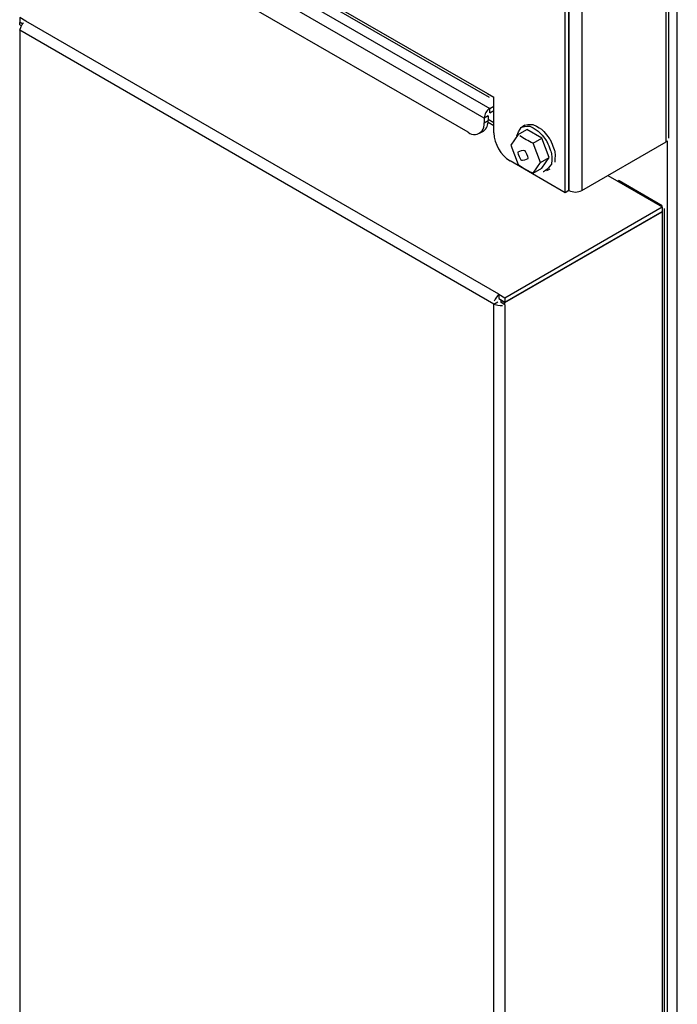
# Model space of a CAD drawing. Extents: x 45 to 213, y -271 to -40.
# Drawn here: x 174 to 182, y -248 to -236 of the extents above; entities that cross this region are included whole.
import ezdxf

# ---------------------------------------------------------------- set-up
doc = ezdxf.new("R2010")
doc.units = 0
doc.header["$MEASUREMENT"] = 0
doc.layers.add('Layer 1', color=7, linetype='Continuous')

# ---------------------------------------------------------------- blocks, each defined once
blk = doc.blocks.new('block 2777')
at = {"layer": 'Layer 1', "color": 7, "lineweight": 30, "true_color": 0xffffff}
blk.add_lwpolyline([(182.104, -264.064), (182.104, -238.417)], dxfattribs=at)
blk = doc.blocks.new('block 2865')
at = {"layer": 'Layer 1', "color": 7, "lineweight": 30, "true_color": 0xffffff}
blk.add_lwpolyline([(179.763, -237.464), (179.812, -237.436)], dxfattribs=at)
blk = doc.blocks.new('block 2866')
at = {"layer": 'Layer 1', "color": 7, "lineweight": 30, "true_color": 0xffffff}
blk.add_lwpolyline([(179.871, -237.322), (179.945, -237.365)], dxfattribs=at)
blk = doc.blocks.new('block 2874')
at = {"layer": 'Layer 1', "color": 7, "lineweight": 30, "true_color": 0xffffff}
blk.add_lwpolyline([(177.304, -235.516), (179.884, -237.005)], dxfattribs=at)
blk = doc.blocks.new('block 3581')
at = {"layer": 'Layer 1', "color": 7, "lineweight": 30, "true_color": 0xffffff}
blk.add_lwpolyline([(182.158, -237.525), (182.158, -229.889)], dxfattribs=at)
blk = doc.blocks.new('block 3593')
at = {"layer": 'Layer 1', "color": 7, "lineweight": 30, "true_color": 0xffffff}
blk.add_lwpolyline([(180.617, -237.936), (180.657, -237.912)], dxfattribs=at)
blk = doc.blocks.new('block 3594')
at = {"layer": 'Layer 1', "color": 7, "lineweight": 30, "true_color": 0xffffff}
blk.add_lwpolyline([(180.339, -237.361), (180.298, -237.384)], dxfattribs=at)
blk = doc.blocks.new('block 3897')
at = {"layer": 'Layer 1', "color": 7, "lineweight": 30, "true_color": 0xffffff}
blk.add_lwpolyline([(179.945, -239.625), (179.995, -239.596)], dxfattribs=at)
blk = doc.blocks.new('block 3898')
at = {"layer": 'Layer 1', "color": 7, "lineweight": 30, "true_color": 0xffffff}
blk.add_lwpolyline([(179.995, -239.596), (179.995, -239.596)], dxfattribs=at)
blk = doc.blocks.new('block 3899')
at = {"layer": 'Layer 1', "color": 7, "lineweight": 30, "true_color": 0xffffff}
blk.add_lwpolyline([(180.085, -239.634), (180.036, -239.606)], dxfattribs=at)
blk = doc.blocks.new('block 3900')
at = {"layer": 'Layer 1', "color": 7, "lineweight": 30, "true_color": 0xffffff}
blk.add_open_spline([(179.945, -239.625), (180.028, -239.647), (180.041, -239.646), (180.053, -239.644)], degree=3, dxfattribs=at)
blk = doc.blocks.new('block 3901')
at = {"layer": 'Layer 1', "color": 7, "lineweight": 30, "true_color": 0xffffff}
blk.add_lwpolyline([(180.085, -239.634), (180.085, -266.406)], dxfattribs=at)
blk = doc.blocks.new('block 3903')
at = {"layer": 'Layer 1', "color": 7, "lineweight": 30, "true_color": 0xffffff}
blk.add_lwpolyline([(179.945, -266.416), (179.945, -239.625)], dxfattribs=at)
blk = doc.blocks.new('block 3904')
at = {"layer": 'Layer 1', "color": 7, "lineweight": 30, "true_color": 0xffffff}
blk.add_open_spline([(173.943, -236.159), (173.974, -236.082), (173.983, -236.072), (173.992, -236.064)], degree=3, dxfattribs=at)
blk = doc.blocks.new('block 3905')
at = {"layer": 'Layer 1', "color": 7, "lineweight": 30, "true_color": 0xffffff}
blk.add_lwpolyline([(180.007, -239.499), (174.021, -236.044)], dxfattribs=at)
blk = doc.blocks.new('block 3906')
at = {"layer": 'Layer 1', "color": 7, "lineweight": 30, "true_color": 0xffffff}
blk.add_open_spline([(180.007, -239.499), (179.956, -239.565), (179.951, -239.578), (179.949, -239.59)], degree=3, dxfattribs=at)
blk = doc.blocks.new('block 3907')
at = {"layer": 'Layer 1', "color": 7, "lineweight": 30, "true_color": 0xffffff}
blk.add_lwpolyline([(179.945, -239.625), (173.943, -236.159)], dxfattribs=at)
blk = doc.blocks.new('block 3908')
at = {"layer": 'Layer 1', "color": 7, "lineweight": 30, "true_color": 0xffffff}
blk.add_lwpolyline([(180.007, -239.556), (180.007, -239.556)], dxfattribs=at)
blk = doc.blocks.new('block 3909')
at = {"layer": 'Layer 1', "color": 7, "lineweight": 30, "true_color": 0xffffff}
blk.add_lwpolyline([(180.007, -239.499), (180.007, -239.556)], dxfattribs=at)
blk = doc.blocks.new('block 3910')
at = {"layer": 'Layer 1', "color": 7, "lineweight": 30, "true_color": 0xffffff}
blk.add_lwpolyline([(181.387, -237.998), (182.075, -238.395)], dxfattribs=at)
blk = doc.blocks.new('block 3911')
at = {"layer": 'Layer 1', "color": 7, "lineweight": 30, "true_color": 0xffffff}
blk.add_lwpolyline([(180.085, -239.544), (182.075, -238.395)], dxfattribs=at)
blk = doc.blocks.new('block 3912')
at = {"layer": 'Layer 1', "color": 7, "lineweight": 30, "true_color": 0xffffff}
blk.add_lwpolyline([(180.007, -239.499), (180.085, -239.544)], dxfattribs=at)
blk = doc.blocks.new('block 3913')
at = {"layer": 'Layer 1', "color": 7, "lineweight": 30, "true_color": 0xffffff}
blk.add_lwpolyline([(174.021, -236.044), (173.943, -235.999)], dxfattribs=at)
blk = doc.blocks.new('block 3915')
at = {"layer": 'Layer 1', "color": 7, "lineweight": 30, "true_color": 0xffffff}
blk.add_lwpolyline([(180.085, -239.544), (180.085, -239.601)], dxfattribs=at)
blk = doc.blocks.new('block 3916')
at = {"layer": 'Layer 1', "color": 7, "lineweight": 30, "true_color": 0xffffff}
blk.add_lwpolyline([(180.007, -239.556), (180.085, -239.601)], dxfattribs=at)
blk = doc.blocks.new('block 3917')
at = {"layer": 'Layer 1', "color": 7, "lineweight": 30, "true_color": 0xffffff}
blk.add_lwpolyline([(182.075, -238.395), (182.075, -238.452)], dxfattribs=at)
blk = doc.blocks.new('block 3918')
at = {"layer": 'Layer 1', "color": 7, "lineweight": 30, "true_color": 0xffffff}
blk.add_lwpolyline([(180.085, -239.601), (182.075, -238.452)], dxfattribs=at)
blk = doc.blocks.new('block 3919')
at = {"layer": 'Layer 1', "color": 7, "lineweight": 30, "true_color": 0xffffff}
blk.add_lwpolyline([(180.085, -239.634), (180.085, -239.606)], dxfattribs=at)
blk = doc.blocks.new('block 3920')
at = {"layer": 'Layer 1', "color": 7, "lineweight": 30, "true_color": 0xffffff}
blk.add_lwpolyline([(180.085, -239.606), (182.075, -238.457)], dxfattribs=at)
blk = doc.blocks.new('block 3921')
at = {"layer": 'Layer 1', "color": 7, "lineweight": 30, "true_color": 0xffffff}
blk.add_lwpolyline([(182.075, -238.457), (182.075, -264.104)], dxfattribs=at)
blk = doc.blocks.new('block 3925')
at = {"layer": 'Layer 1', "color": 7, "lineweight": 30, "true_color": 0xffffff}
blk.add_lwpolyline([(180.036, -239.606), (180.036, -239.577)], dxfattribs=at)
blk = doc.blocks.new('block 3926')
at = {"layer": 'Layer 1', "color": 7, "lineweight": 30, "true_color": 0xffffff}
blk.add_lwpolyline([(180.036, -239.577), (180.085, -239.606)], dxfattribs=at)
blk = doc.blocks.new('block 3927')
at = {"layer": 'Layer 1', "color": 7, "lineweight": 30, "true_color": 0xffffff}
blk.add_lwpolyline([(180.036, -239.577), (180.04, -239.575)], dxfattribs=at)
blk = doc.blocks.new('block 3928')
at = {"layer": 'Layer 1', "color": 7, "lineweight": 30, "true_color": 0xffffff}
blk.add_lwpolyline([(173.943, -236.159), (173.943, -262.951)], dxfattribs=at)
blk = doc.blocks.new('block 3930')
at = {"layer": 'Layer 1', "color": 7, "lineweight": 30, "true_color": 0xffffff}
blk.add_lwpolyline([(182.075, -238.457), (182.075, -238.457)], dxfattribs=at)
blk = doc.blocks.new('block 3932')
at = {"layer": 'Layer 1', "color": 7, "lineweight": 30, "true_color": 0xffffff}
blk.add_lwpolyline([(181.53, -238.062), (181.514, -238.072)], dxfattribs=at)
blk = doc.blocks.new('block 3933')
at = {"layer": 'Layer 1', "color": 7, "lineweight": 30, "true_color": 0xffffff}
blk.add_lwpolyline([(181.53, -238.062), (182.075, -238.377)], dxfattribs=at)
blk = doc.blocks.new('block 3934')
at = {"layer": 'Layer 1', "color": 7, "lineweight": 30, "true_color": 0xffffff}
blk.add_lwpolyline([(173.943, -235.999), (173.943, -236.055)], dxfattribs=at)
blk = doc.blocks.new('block 3935')
at = {"layer": 'Layer 1', "color": 7, "lineweight": 30, "true_color": 0xffffff}
blk.add_lwpolyline([(173.981, -236.077), (173.943, -236.055)], dxfattribs=at)
blk = doc.blocks.new('block 3936')
at = {"layer": 'Layer 1', "color": 7, "lineweight": 30, "true_color": 0xffffff}
blk.add_lwpolyline([(173.943, -236.089), (173.943, -236.089)], dxfattribs=at)
blk = doc.blocks.new('block 3937')
at = {"layer": 'Layer 1', "color": 7, "lineweight": 30, "true_color": 0xffffff}
blk.add_lwpolyline([(173.943, -236.089), (173.963, -236.101)], dxfattribs=at)
blk = doc.blocks.new('block 3939')
at = {"layer": 'Layer 1', "color": 7, "lineweight": 30, "true_color": 0xffffff}
blk.add_lwpolyline([(173.978, -236.08), (173.943, -236.06)], dxfattribs=at)
blk = doc.blocks.new('block 3940')
at = {"layer": 'Layer 1', "color": 7, "lineweight": 30, "true_color": 0xffffff}
blk.add_lwpolyline([(173.943, -236.089), (173.943, -236.06)], dxfattribs=at)
blk = doc.blocks.new('block 3941')
at = {"layer": 'Layer 1', "color": 7, "lineweight": 30, "true_color": 0xffffff}
blk.add_lwpolyline([(173.943, -236.06), (173.947, -236.058)], dxfattribs=at)
blk = doc.blocks.new('block 4253')
at = {"layer": 'Layer 1', "color": 7, "lineweight": 30, "true_color": 0xffffff}
blk.add_open_spline([(179.892, -237.149), (179.851, -237.176), (179.825, -237.221), (179.823, -237.27)], degree=3, dxfattribs=at)
blk = doc.blocks.new('block 4254')
at = {"layer": 'Layer 1', "color": 7, "lineweight": 30, "true_color": 0xffffff}
blk.add_lwpolyline([(179.892, -237.206), (179.892, -237.149)], dxfattribs=at)
blk = doc.blocks.new('block 4255')
at = {"layer": 'Layer 1', "color": 7, "lineweight": 30, "true_color": 0xffffff}
blk.add_lwpolyline([(179.892, -237.206), (179.892, -237.206)], dxfattribs=at)
blk = doc.blocks.new('block 4256')
at = {"layer": 'Layer 1', "color": 7, "lineweight": 30, "true_color": 0xffffff}
blk.add_lwpolyline([(179.872, -237.242), (179.823, -237.27)], dxfattribs=at)
blk = doc.blocks.new('block 4258')
at = {"layer": 'Layer 1', "color": 7, "lineweight": 30, "true_color": 0xffffff}
blk.add_lwpolyline([(179.823, -237.27), (179.823, -237.332)], dxfattribs=at)
blk = doc.blocks.new('block 4259')
at = {"layer": 'Layer 1', "color": 7, "lineweight": 30, "true_color": 0xffffff}
blk.add_open_spline([(179.618, -237.45), (179.672, -237.494), (179.752, -237.486), (179.796, -237.432), (179.819, -237.404), (179.828, -237.367), (179.823, -237.332)], degree=3, knots=[0, 0, 0, 0, 1, 1, 1, 2, 2, 2, 2], dxfattribs=at)
blk = doc.blocks.new('block 4260')
at = {"layer": 'Layer 1', "color": 7, "lineweight": 30, "true_color": 0xffffff}
blk.add_lwpolyline([(179.618, -237.45), (176.688, -235.758)], dxfattribs=at)
blk = doc.blocks.new('block 4269')
at = {"layer": 'Layer 1', "color": 7, "lineweight": 30, "true_color": 0xffffff}
blk.add_lwpolyline([(179.872, -237.242), (179.872, -237.303)], dxfattribs=at)
blk = doc.blocks.new('block 4270')
at = {"layer": 'Layer 1', "color": 7, "lineweight": 30, "true_color": 0xffffff}
blk.add_lwpolyline([(179.823, -237.332), (179.872, -237.303)], dxfattribs=at)
blk = doc.blocks.new('block 4272')
at = {"layer": 'Layer 1', "color": 7, "lineweight": 30, "true_color": 0xffffff}
blk.add_lwpolyline([(179.892, -237.149), (179.945, -237.119)], dxfattribs=at)
blk = doc.blocks.new('block 4273')
at = {"layer": 'Layer 1', "color": 7, "lineweight": 30, "true_color": 0xffffff}
blk.add_lwpolyline([(179.892, -237.206), (179.945, -237.175)], dxfattribs=at)
blk = doc.blocks.new('block 4274')
at = {"layer": 'Layer 1', "color": 7, "lineweight": 30, "true_color": 0xffffff}
blk.add_open_spline([(179.812, -237.436), (179.854, -237.406), (179.877, -237.355), (179.872, -237.303)], degree=3, dxfattribs=at)
blk = doc.blocks.new('block 4275')
at = {"layer": 'Layer 1', "color": 7, "lineweight": 30, "true_color": 0xffffff}
blk.add_lwpolyline([(179.864, -236.96), (179.945, -237.007)], dxfattribs=at)
blk = doc.blocks.new('block 4281')
at = {"layer": 'Layer 1', "color": 7, "lineweight": 30, "true_color": 0xffffff}
blk.add_lwpolyline([(180.846, -238.216), (180.846, -231.525)], dxfattribs=at)
blk = doc.blocks.new('block 4282')
at = {"layer": 'Layer 1', "color": 7, "lineweight": 30, "true_color": 0xffffff}
blk.add_lwpolyline([(180.846, -238.216), (180.15, -237.814)], dxfattribs=at)
blk = doc.blocks.new('block 4283')
at = {"layer": 'Layer 1', "color": 7, "lineweight": 30, "true_color": 0xffffff}
blk.add_open_spline([(179.945, -237.459), (179.952, -237.604), (180.028, -237.736), (180.15, -237.814)], degree=3, dxfattribs=at)
blk = doc.blocks.new('block 4284')
at = {"layer": 'Layer 1', "color": 7, "lineweight": 30, "true_color": 0xffffff}
blk.add_lwpolyline([(179.945, -237.459), (179.945, -237.007)], dxfattribs=at)
blk = doc.blocks.new('block 4293')
at = {"layer": 'Layer 1', "color": 7, "lineweight": 30, "true_color": 0xffffff}
blk.add_lwpolyline([(180.895, -238.187), (180.895, -231.497)], dxfattribs=at)
blk = doc.blocks.new('block 4294')
at = {"layer": 'Layer 1', "color": 7, "lineweight": 30, "true_color": 0xffffff}
blk.add_lwpolyline([(180.895, -238.187), (180.846, -238.216)], dxfattribs=at)
blk = doc.blocks.new('block 4296')
at = {"layer": 'Layer 1', "color": 7, "lineweight": 30, "true_color": 0xffffff}
blk.add_lwpolyline([(179.864, -236.96), (179.864, -236.96)], dxfattribs=at)
blk = doc.blocks.new('block 4298')
at = {"layer": 'Layer 1', "color": 7, "lineweight": 30, "true_color": 0xffffff}
blk.add_lwpolyline([(179.933, -237), (179.933, -237)], dxfattribs=at)
blk = doc.blocks.new('block 7881')
at = {"layer": 'Layer 1', "color": 7, "lineweight": 30, "true_color": 0xffffff}
blk.add_lwpolyline([(182.124, -237.573), (182.124, -229.936)], dxfattribs=at)
blk = doc.blocks.new('block 7882')
at = {"layer": 'Layer 1', "color": 7, "lineweight": 30, "true_color": 0xffffff}
blk.add_lwpolyline([(181.059, -238.187), (182.124, -237.573)], dxfattribs=at)
blk = doc.blocks.new('block 7883')
at = {"layer": 'Layer 1', "color": 7, "lineweight": 30, "true_color": 0xffffff}
blk.add_lwpolyline([(181.059, -231.497), (181.059, -238.187)], dxfattribs=at)
blk = doc.blocks.new('block 7899')
at = {"layer": 'Layer 1', "color": 7, "lineweight": 30, "true_color": 0xffffff}
blk.add_open_spline([(180.895, -238.187), (180.947, -238.214), (181.008, -238.214), (181.059, -238.187)], degree=3, dxfattribs=at)
blk = doc.blocks.new('block 7900')
at = {"layer": 'Layer 1', "color": 7, "lineweight": 30, "true_color": 0xffffff}
blk.add_lwpolyline([(180.895, -231.497), (180.895, -238.187)], dxfattribs=at)
blk = doc.blocks.new('block 7904')
at = {"layer": 'Layer 1', "color": 7, "lineweight": 30, "true_color": 0xffffff}
blk.add_lwpolyline([(182.124, -237.573), (182.124, -237.573)], dxfattribs=at)
blk = doc.blocks.new('block 7923')
at = {"layer": 'Layer 1', "color": 7, "lineweight": 30, "true_color": 0xffffff}
blk.add_lwpolyline([(182.267, -265.269), (182.267, -229.854)], dxfattribs=at)
blk = doc.blocks.new('block 8034')
at = {"layer": 'Layer 1', "color": 7, "lineweight": 30, "true_color": 0xffffff}
blk.add_open_spline([(180.441, -237.589), (180.382, -237.56), (180.323, -237.531), (180.274, -237.496)], degree=3, dxfattribs=at)
blk = doc.blocks.new('block 8035')
at = {"layer": 'Layer 1', "color": 7, "lineweight": 30, "true_color": 0xffffff}
blk.add_lwpolyline([(180.536, -237.833), (180.441, -237.589)], dxfattribs=at)
blk = doc.blocks.new('block 8036')
at = {"layer": 'Layer 1', "color": 7, "lineweight": 30, "true_color": 0xffffff}
blk.add_lwpolyline([(180.441, -237.968), (180.536, -237.833)], dxfattribs=at)
blk = doc.blocks.new('block 8037')
at = {"layer": 'Layer 1', "color": 7, "lineweight": 30, "true_color": 0xffffff}
blk.add_open_spline([(180.252, -237.858), (180.323, -237.909), (180.382, -237.938), (180.441, -237.968)], degree=3, dxfattribs=at)
blk = doc.blocks.new('block 8038')
at = {"layer": 'Layer 1', "color": 7, "lineweight": 30, "true_color": 0xffffff}
blk.add_lwpolyline([(180.158, -237.615), (180.252, -237.858)], dxfattribs=at)
blk = doc.blocks.new('block 8039')
at = {"layer": 'Layer 1', "color": 7, "lineweight": 30, "true_color": 0xffffff}
blk.add_lwpolyline([(180.252, -237.48), (180.158, -237.615)], dxfattribs=at)
blk = doc.blocks.new('block 8040')
at = {"layer": 'Layer 1', "color": 7, "lineweight": 30, "true_color": 0xffffff}
blk.add_open_spline([(180.247, -237.704), (180.314, -237.666), (180.34, -237.686), (180.34, -237.686), (180.376, -237.749), (180.381, -237.781), (180.381, -237.781), (180.314, -237.82), (180.288, -237.799), (180.288, -237.799), (180.252, -237.737), (180.247, -237.704), (180.247, -237.704)], degree=3, knots=[0, 0, 0, 0, 1, 1, 1, 2, 2, 2, 3, 3, 3, 4, 4, 4, 4], dxfattribs=at)
blk = doc.blocks.new('block 8041')
at = {"layer": 'Layer 1', "color": 7, "lineweight": 30, "true_color": 0xffffff}
blk.add_lwpolyline([(180.441, -237.589), (180.552, -237.526)], dxfattribs=at)
blk = doc.blocks.new('block 8042')
at = {"layer": 'Layer 1', "color": 7, "lineweight": 30, "true_color": 0xffffff}
blk.add_lwpolyline([(180.646, -237.769), (180.552, -237.526)], dxfattribs=at)
blk = doc.blocks.new('block 8043')
at = {"layer": 'Layer 1', "color": 7, "lineweight": 30, "true_color": 0xffffff}
blk.add_lwpolyline([(180.536, -237.833), (180.646, -237.769)], dxfattribs=at)
blk = doc.blocks.new('block 8044')
at = {"layer": 'Layer 1', "color": 7, "lineweight": 30, "true_color": 0xffffff}
blk.add_lwpolyline([(180.552, -237.904), (180.646, -237.769)], dxfattribs=at)
blk = doc.blocks.new('block 8045')
at = {"layer": 'Layer 1', "color": 7, "lineweight": 30, "true_color": 0xffffff}
blk.add_lwpolyline([(180.552, -237.526), (180.363, -237.416)], dxfattribs=at)
blk = doc.blocks.new('block 8046')
at = {"layer": 'Layer 1', "color": 7, "lineweight": 30, "true_color": 0xffffff}
blk.add_open_spline([(180.234, -237.497), (180.262, -237.417), (180.298, -237.384), (180.298, -237.384), (180.345, -237.37), (180.399, -237.375), (180.399, -237.375), (180.457, -237.4), (180.516, -237.443), (180.516, -237.443), (180.57, -237.5), (180.617, -237.568), (180.617, -237.568), (180.652, -237.643), (180.675, -237.718), (180.675, -237.718), (180.683, -237.79), (180.675, -237.853), (180.675, -237.853), (180.617, -237.936), (180.57, -237.95), (180.57, -237.95)], degree=3, knots=[0, 0, 0, 0, 1, 1, 1, 2, 2, 2, 3, 3, 3, 4, 4, 4, 5, 5, 5, 6, 6, 6, 7, 7, 7, 7], dxfattribs=at)
blk = doc.blocks.new('block 8047')
at = {"layer": 'Layer 1', "color": 7, "lineweight": 30, "true_color": 0xffffff}
blk.add_open_spline([(180.339, -237.361), (180.386, -237.346), (180.44, -237.352), (180.44, -237.352), (180.498, -237.376), (180.557, -237.419), (180.557, -237.419), (180.611, -237.476), (180.658, -237.544), (180.658, -237.544), (180.693, -237.619), (180.716, -237.695), (180.716, -237.695), (180.723, -237.766), (180.716, -237.829), (180.716, -237.829)], degree=3, knots=[0, 0, 0, 0, 1, 1, 1, 2, 2, 2, 3, 3, 3, 4, 4, 4, 5, 5, 5, 5], dxfattribs=at)
blk = doc.blocks.new('block 8048')
at = {"layer": 'Layer 1', "color": 7, "lineweight": 30, "true_color": 0xffffff}
blk.add_lwpolyline([(180.252, -237.48), (180.363, -237.416)], dxfattribs=at)
blk = doc.blocks.new('block 8049')
at = {"layer": 'Layer 1', "color": 7, "lineweight": 30, "true_color": 0xffffff}
blk.add_lwpolyline([(180.441, -237.968), (180.552, -237.904)], dxfattribs=at)
blk = doc.blocks.new('block 8065')
at = {"layer": 'Layer 1', "color": 8, "lineweight": 30, "true_color": 0x808080}
blk.add_lwpolyline([(182.071, -238.455), (182.075, -238.457)], dxfattribs=at)
blk = doc.blocks.new('block 8066')
at = {"layer": 'Layer 1', "color": 8, "lineweight": 30, "true_color": 0x808080}
blk.add_lwpolyline([(182.058, -238.386), (182.075, -238.377)], dxfattribs=at)
blk = doc.blocks.new('block 8142')
at = {"layer": 'Layer 1', "color": 8, "lineweight": 30, "true_color": 0x808080}
blk.add_lwpolyline([(179.823, -237.27), (177.043, -235.665)], dxfattribs=at)
blk = doc.blocks.new('block 8157')
at = {"layer": 'Layer 1', "color": 8, "lineweight": 30, "true_color": 0x808080}
blk.add_lwpolyline([(177.183, -235.586), (179.892, -237.149)], dxfattribs=at)
blk = doc.blocks.new('block 8158')
at = {"layer": 'Layer 1', "color": 8, "lineweight": 30, "true_color": 0x808080}
blk.add_lwpolyline([(179.945, -237.332), (179.872, -237.289)], dxfattribs=at)
blk = doc.blocks.new('block 8166')
at = {"layer": 'Layer 1', "color": 8, "lineweight": 30, "true_color": 0x808080}
blk.add_lwpolyline([(177.333, -235.499), (179.864, -236.96)], dxfattribs=at)
blk = doc.blocks.new('block 8167')
at = {"layer": 'Layer 1', "color": 8, "lineweight": 30, "true_color": 0x808080}
blk.add_lwpolyline([(179.933, -237), (179.933, -237)], dxfattribs=at)
blk = doc.blocks.new('block 9086')
at = {"layer": 'Layer 1', "color": 8, "lineweight": 30, "true_color": 0x808080}
blk.add_lwpolyline([(182.144, -265.29), (182.144, -237.557)], dxfattribs=at)

msp = doc.modelspace()

# ---------------------------------------------------------------- block references
at = {"layer": 'Layer 1'}
for name in ['block 3581', 'block 7923', 'block 7881', 'block 4281', 'block 4293', 'block 7900', 'block 7883', 'block 2874', 'block 8166', 'block 8157', 'block 4260', 'block 8142', 'block 3913', 'block 3934', 'block 3935', 'block 3941', 'block 3939', 'block 3940', 'block 3904', 'block 3936', 'block 3937', 'block 3905', 'block 3907', 'block 3928', 'block 4275', 'block 4296', 'block 4298', 'block 8167', 'block 4284', 'block 4272', 'block 4253', 'block 4256', 'block 4269', 'block 4254', 'block 4273', 'block 4255', 'block 4259', 'block 4274', 'block 4258', 'block 4270', 'block 2866', 'block 8158', 'block 8046', 'block 3594', 'block 8047', 'block 2865', 'block 4283', 'block 8039', 'block 8048', 'block 8034', 'block 8045', 'block 8038', 'block 8041', 'block 8035', 'block 8042', 'block 7882', 'block 7904', 'block 9086', 'block 8040', 'block 4282', 'block 8037', 'block 8036', 'block 8043', 'block 8044', 'block 8049', 'block 3593', 'block 3910', 'block 3932', 'block 3933', 'block 4294', 'block 7899', 'block 8066', 'block 3911', 'block 3918', 'block 3920', 'block 8065', 'block 3917', 'block 3921', 'block 3930', 'block 2777', 'block 3906', 'block 3909', 'block 3912', 'block 3897', 'block 3900', 'block 3903', 'block 3898', 'block 3908', 'block 3916', 'block 3927', 'block 3925', 'block 3926', 'block 3899', 'block 3915', 'block 3919', 'block 3901']:
    msp.add_blockref(name, (0, 0), dxfattribs=at)

doc.saveas('drawing.dxf')
